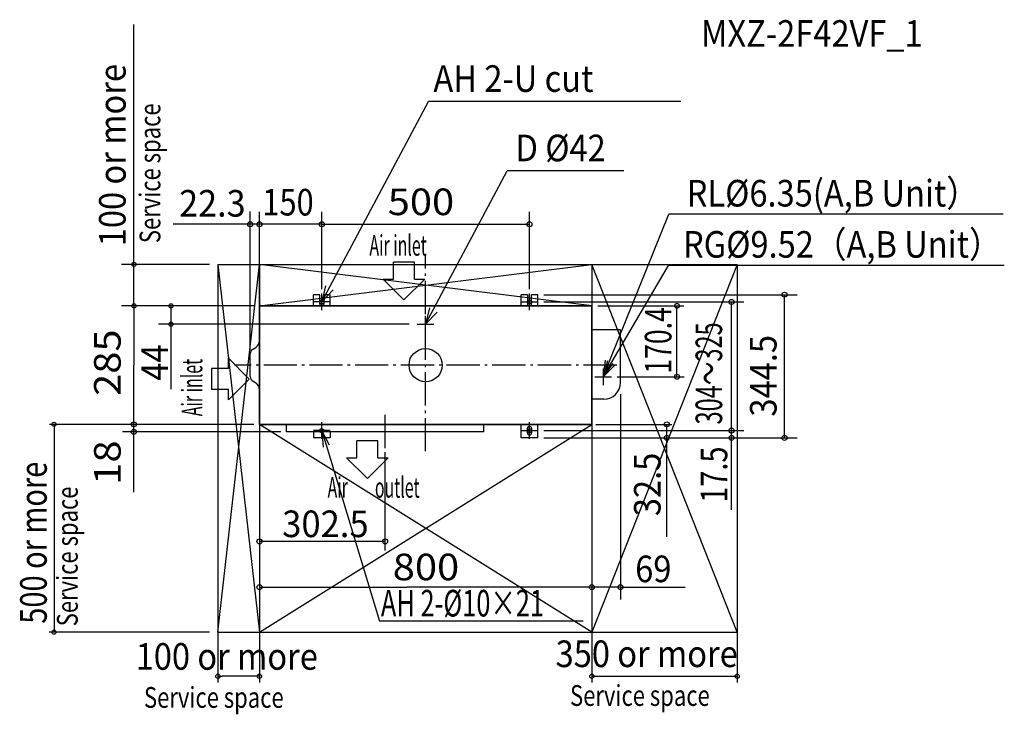
# Model space of a CAD drawing. Extents: x -977 to 1393, y -840 to 831.
import ezdxf
from ezdxf.enums import TextEntityAlignment as Align

# ---------------------------------------------------------------- set-up
doc = ezdxf.new("R2010")
doc.units = 0
doc.header["$LTSCALE"] = 20
doc.header["$MEASUREMENT"] = 0
doc.header["$PDMODE"] = 3
doc.header["$PDSIZE"] = -2
doc.linetypes.add('DASHDOT', pattern=[5.5, 4, -0.6, 0.3, -0.6])
for name, color, linetype in [('ARRANGE', 1, 'CONTINUOUS'), ('BASIS', 6, 'CONTINUOUS'), ('DETAIL', 5, 'CONTINUOUS'), ('ETC', 83, 'CONTINUOUS'), ('FIX', 241, 'CONTINUOUS'), ('NOTE', 4, 'CONTINUOUS'), ('OUTLINE', 3, 'CONTINUOUS'), ('SERVICE_SPACE', 2, 'CONTINUOUS'), ('SIZE', 32, 'CONTINUOUS')]:
    doc.layers.add(name, color=color, linetype=linetype)
doc.styles.get("Standard").update_dxf_attribs({"font": 'SIMPLEX', "width": 0.9, "bigfont": 'BIGFONT'})
doc.styles.add('STANDARD1', font='MONOTXT', dxfattribs={"bigfont": 'BIGFONT'})
doc.styles.add('ZU_SHPTB00001', font='monotxt', dxfattribs={"bigfont": 'bigfont'})

msp = doc.modelspace()

# ---------------------------------------------------------------- linework, layer by layer
at = {"layer": 'ARRANGE'}
msp.add_circle((0, 0), 40, dxfattribs=at)
msp.add_point((0, 0), dxfattribs=at)
at = {"layer": 'BASIS', "linetype": 'DASHDOT'}
for p, q in [((0, -207.3), (0, 262.6)), ((460.2, 0), (-460.2, 0)), ((-97.5, -199.4), (-97.5, -112.2))]:
    msp.add_line(p, q, dxfattribs=at)
at = {"layer": 'DETAIL', "color": 5}
for p, q in [((-270, 142.5), (-270, 169.5)), ((-255, 169.5), (-270, 169.5)), ((-255, 146.5), (-255, 169.5)), ((-245, 169.5), (-245, 146.5)), ((-230, 169.5), (-245, 169.5)), ((-230, 142.5), (-230, 169.5)), ((230, 142.5), (230, 169.5)), ((245, 169.5), (230, 169.5)), ((245, 169.5), (245, 146.5)), ((270, 169.5), (255, 169.5)), ((255, 146.5), (255, 169.5)), ((270, 142.5), (270, 169.5)), ((400, 142.5), (-400, 142.5)), ((-400, -142.5), (-400, 142.5)), ((400, -142.5), (400, 142.5)), ((469, 84.8), (400, 84.8)), ((469, -42), (469, 84.8)), ((-422.3, -27.3), (-422.3, 27.3)), ((-415.4, 38.5), (-409, 42.7)), ((-415.4, -38.5), (-409, -42.7)), ((429, -82), (400, -82)), ((400, -142.5), (-400, -142.5)), ((-335, -160.5), (-335, -142.5)), ((140, -160.5), (-335, -160.5)), ((-270, -160.5), (-270, -175)), ((-230, -160.5), (-230, -175)), ((140, -160.5), (140, -142.5)), ((230, -175), (230, -142.5)), ((245, -163), (245, -152)), ((255, -152), (255, -163)), ((270, -175), (270, -142.5)), ((-230, -175), (-270, -175)), ((270, -175), (230, -175))]:
    msp.add_line(p, q, dxfattribs=at)
for centre, radius, start, end in [((-250, 146.5), 5, 180, 233.1301), ((-250, 146.5), 5, 306.8699, 0), ((250, 146.5), 5, 180, 233.1301), ((250, 146.5), 5, 306.8699, 0), ((-420, 59.4), 20, 303.4592, 0), ((-409.8, 27.3), 12.5, 116.3878, 180), ((-409.8, -27.3), 12.5, 180, 243.6122), ((-420, -59.4), 20, 0, 56.5408), ((429, -42), 40, 270, 0), ((250, -152), 5, 0, 180), ((250, -163), 5, 180, 0)]:
    msp.add_arc(centre, radius, start, end, dxfattribs=at)
at = {"layer": 'FIX'}
for centre in [(-250, 152), (250, 152), (-250, -157.5), (250, -157.5)]:
    msp.add_circle(centre, 5, dxfattribs=at)
at = {"layer": 'NOTE'}
for p, q in [((-250, 152), (7.1, 634.1)), ((614.6, 634.1), (7.1, 634.1)), ((0, 98.5), (196.6, 467.1)), ((476.8, 467.1), (196.6, 467.1)), ((427, -27.9), (585.6, 362.9)), ((1390.3, 362.9), (585.6, 362.9)), ((427, -27.9), (584.2, 239.4)), ((1392.8, 239.4), (584.2, 239.4)), ((-240.9, 191), (-250, 152)), ((-250, 152), (-222.6, 181.2)), ((-250, 132), (-250, 172)), ((250, 132), (250, 172)), ((-230, 152), (-270, 152)), ((230, 152), (270, 152)), ((9.1, 137.5), (0, 98.5)), ((0, 98.5), (27.4, 127.7)), ((0, 78.5), (0, 118.5)), ((-20, 98.5), (20, 98.5)), ((431.9, 11.8), (427, -27.9)), ((437.7, 10.7), (427, -27.9)), ((427, -27.9), (451.1, 4)), ((427, -27.9), (455.5, 0.2)), ((427, -7.9), (427, -47.9)), ((407, -27.9), (447, -27.9)), ((-250, -177.5), (-250, -137.5)), ((250, -177.5), (250, -137.5)), ((-230, -157.5), (-270, -157.5)), ((-250, -157.5), (-111.3, -615.9)), ((-250, -157.5), (-246.5, -197.7)), ((-231, -192.7), (-250, -157.5)), ((230, -157.5), (270, -157.5)), ((379, -615.9), (-111.3, -615.9))]:
    msp.add_line(p, q, dxfattribs=at)
at = {"layer": 'NOTE', "color": 4, "linetype": 'Continuous'}
for p, q in [((-77.1, 207.1), (-77.1, 247.9)), ((-27, 247.9), (-77.1, 247.9)), ((-27, 207.1), (-27, 247.9)), ((-102.2, 207.1), (-52.1, 157.1)), ((-102.2, 207.1), (-77.1, 207.1)), ((-52.1, 157.1), (-2, 207.1)), ((-27, 207.1), (-2, 207.1)), ((-424.7, -33.4), (-474.7, 16.7)), ((-474.7, -8.4), (-474.7, 16.7)), ((-474.7, -8.4), (-515.4, -8.4)), ((-515.4, -8.4), (-515.4, -58.5)), ((-474.7, -83.5), (-424.7, -33.4)), ((-474.7, -58.5), (-515.4, -58.5)), ((-474.7, -83.5), (-474.7, -58.5)), ((-115.1, -182.3), (-165.2, -182.3)), ((-165.2, -223.1), (-165.2, -182.3)), ((-115.1, -223.1), (-115.1, -182.3)), ((-190.2, -223.1), (-140.1, -273.1)), ((-190.2, -223.1), (-165.2, -223.1)), ((-140.1, -273.1), (-90, -223.1)), ((-115.1, -223.1), (-90, -223.1))]:
    msp.add_line(p, q, dxfattribs=at)
at = {"layer": 'OUTLINE'}
for p, q in [((-255, 169.5), (-270, 169.5)), ((-270, 142.5), (-270, 169.5)), ((-255, 146.5), (-255, 169.5)), ((-245, 169.5), (-245, 146.5)), ((-230, 169.5), (-245, 169.5)), ((-230, 142.5), (-230, 169.5)), ((245, 169.5), (230, 169.5)), ((230, 142.5), (230, 169.5)), ((245, 169.5), (245, 146.5)), ((270, 169.5), (255, 169.5)), ((255, 146.5), (255, 169.5)), ((270, 142.5), (270, 169.5)), ((-400, -142.5), (-400, 142.5)), ((400, 142.5), (-400, 142.5)), ((400, 84.8), (400, 142.5)), ((469, 84.8), (400, 84.8)), ((469, -42), (469, 84.8)), ((-422.3, -27.3), (-422.3, 27.3)), ((-415.4, 38.5), (-409, 42.7)), ((-415.4, -38.5), (-409, -42.7)), ((429, -82), (400, -82)), ((400, -142.5), (400, -82)), ((-335, -142.5), (-400, -142.5)), ((-335, -160.5), (-335, -142.5)), ((140, -160.5), (-335, -160.5)), ((-270, -160.5), (-270, -175)), ((-230, -160.5), (-230, -175)), ((400, -142.5), (140, -142.5)), ((140, -160.5), (140, -142.5)), ((230, -175), (230, -142.5)), ((245, -163), (245, -152)), ((255, -152), (255, -163)), ((270, -175), (270, -142.5)), ((-230, -175), (-270, -175)), ((270, -175), (230, -175))]:
    msp.add_line(p, q, dxfattribs=at)
for centre, radius, start, end in [((-250, 146.5), 5, 180, 233.1301), ((-250, 146.5), 5, 306.8699, 0), ((250, 146.5), 5, 180, 233.1301), ((250, 146.5), 5, 306.8699, 0), ((-420, 59.4), 20, 303.4592, 0), ((-409.8, 27.3), 12.5, 116.3878, 180), ((-409.8, -27.3), 12.5, 180, 243.6122), ((-420, -59.4), 20, 0, 56.5408), ((429, -42), 40, 270, 0), ((250, -152), 5, 0, 180), ((250, -163), 5, 180, 0)]:
    msp.add_arc(centre, radius, start, end, dxfattribs=at)
at = {"layer": 'SERVICE_SPACE', "linetype": 'Continuous'}
for p, q in [((-500, 242.5), (750, 242.5)), ((-500, 242.5), (-500, -642.5)), ((-500, -642.5), (-400, 242.5)), ((-500, 242.5), (-400, -642.5)), ((-400, 242.5), (-400, -642.5)), ((-400, 142.5), (400, 242.5)), ((400, 142.5), (-400, 242.5)), ((400, 242.5), (400, -642.5)), ((750, 242.5), (400, -642.5)), ((750, -642.5), (400, 242.5)), ((750, 242.5), (750, -642.5)), ((-400, 142.5), (400, 142.5)), ((-400, -142.5), (400, -142.5)), ((-400, -642.5), (400, -142.5)), ((400, -642.5), (-400, -142.5)), ((-500, -642.5), (750, -642.5))]:
    msp.add_line(p, q, dxfattribs=at)
at = {"layer": 'SIZE'}
for p, q in [((-702, 252.5), (-702, 819.4)), ((-422.3, 36.1), (-422.3, 369.7)), ((-400, 147.5), (-400, 368.9)), ((-250, 202.5), (-250, 368.9)), ((-250, 182.5), (-250, 368.9)), ((250, 182.5), (250, 368.9)), ((-400, 338.9), (-607.9, 338.9)), ((-400, 338.9), (-404, 338.9)), ((-250, 338.9), (-400, 338.9)), ((-250, 338.9), (250, 338.9)), ((-248, 338.9), (-246, 338.9)), ((-520, 242.5), (-732, 242.5)), ((-702, 242.5), (-702, 252.5)), ((-702, 142.5), (-702, 242.5)), ((-400, 59.4), (-400, 202.5)), ((284.5, 169.5), (894, 169.5)), ((864, -175), (864, 169.5)), ((-420, 142.5), (-732, 142.5)), ((-702, 142.5), (-702, 0)), ((-702, 142.5), (-702, 132.5)), ((-420, 142.5), (-642.9, 142.5)), ((-413.4, 142.5), (-632.5, 142.5)), ((-612.9, 142.5), (-612.9, 98.5)), ((284.5, 152), (766.1, 152)), ((414.5, 142.5), (621.8, 142.5)), ((605, -27.9), (605, 142.5)), ((736.1, -157.5), (736.1, 152)), ((-702, 132.5), (-702, 122.5)), ((-40, 98.5), (-642.9, 98.5)), ((-612.9, 98.5), (-612.9, 88.5)), ((-612.9, 88.5), (-612.9, -57.5)), ((-702, -305.8), (-702, 0)), ((461.2, -27.9), (622.2, -27.9)), ((469, -70.2), (469, -564.2)), ((-420, -142.5), (-904.9, -142.5)), ((-894.3, -142.5), (-894.3, -642.5)), ((-465.4, -142.5), (-729.9, -142.5)), ((-348.4, -160.5), (-729.6, -160.5)), ((-413.4, -142.5), (-632.5, -142.5)), ((-400, -147.5), (-400, -410.3)), ((-400, -163.5), (-400, -564.1)), ((284.5, -157.5), (766.1, -157.5)), ((400, -162.5), (400, -564.2)), ((409.8, -142.5), (592.9, -142.5)), ((580.6, -413.2), (580.6, -142.5)), ((736.1, -347.8), (736.1, -157.5)), ((284.5, -175), (894, -175)), ((400, -183.5), (400, -564.1)), ((-97.5, -446), (-97.5, -209.3)), ((-500, -362.5), (-500, -763.5)), ((-400, -362.5), (-400, -763.5)), ((400, -362.5), (400, -763.5)), ((750, -362.5), (750, -763.5)), ((-97.5, -424.1), (-400, -424.1)), ((-400, -534.1), (-45, -534.1)), ((469, -534.1), (-45, -534.1)), ((469, -534.2), (624.4, -534.2)), ((-520, -642.5), (-906.1, -642.5)), ((-500, -748.5), (-490, -748.5)), ((-400, -748.5), (-490, -748.5)), ((400, -748.5), (750, -748.5))]:
    msp.add_line(p, q, dxfattribs=at)
for centre, radius in [((-422.3, 338.9), 6), ((-400, 338.9), 6), ((-400, 338.9), 6), ((-250, 338.9), 6), ((-250, 338.9), 6), ((250, 338.9), 6), ((-702, 242.5), 5), ((864, 169.5), 6), ((-702, 142.5), 5), ((-612.9, 142.5), 5), ((605, 142.5), 6), ((736.1, 152), 6), ((-612.9, 98.5), 5), ((605, -27.9), 6), ((-894.3, -142.5), 5), ((-702, -142.5), 6), ((580.5, -142.5), 6), ((-702, -160.5), 6), ((736.1, -157.5), 6), ((580.6, -175), 6), ((736.1, -175), 6), ((864, -175), 6), ((-400, -424.1), 6), ((-97.5, -424.1), 6), ((-400, -534.1), 6), ((400, -534.1), 6), ((469, -534.2), 6), ((-894.3, -642.5), 5), ((-500, -748.5), 5), ((-400, -748.5), 5), ((400, -748.5), 5), ((750, -748.5), 5)]:
    msp.add_circle(centre, radius, dxfattribs=at)

# ---------------------------------------------------------------- texts
at = {"layer": 'ETC', "width": 0.9}
msp.add_text('MXZ-2F42VF_1', height=64, dxfattribs=at).set_placement((662.6, 766))
at = {"layer": 'NOTE'}
for s, width, p in [('AH 2-U cut', 0.9, (18.7, 657.5)), ('D %%c42', 0.9, (216.3, 490.5)), ('RL%%C6.35(A,B Unit）', 0.9, (628.3, 381.6)), ('RG%%C9.52（A,B Unit）', 0.9, (619.4, 258.5)), ('AH 2-%%C10×21', 0.7, (-107.7, -604.8))]:
    msp.add_text(s, height=64, dxfattribs=dict(at, width=width)).set_placement(p)
at = {"layer": 'NOTE', "color": 4, "linetype": 'Continuous'}
for s, height, rotation, style, width, p in [('Service space', 50, 90, 'STANDARD1', 0.777778, (-638.5, 293.4)), ('Air inlet', 49.33, 90, 'ZU_SHPTB00001', 0.57, (-537.5, -122.9)), ('Service space', 50, 90, 'STANDARD1', 0.777778, (-837.4, -628.4)), ('Service space', 50, 0, 'STANDARD1', 0.777778, (-677.9, -824.5)), ('Service space', 50, 0, 'STANDARD1', 0.777778, (347.6, -819.9))]:
    msp.add_text(s, height=height, rotation=rotation, dxfattribs=dict(at, style=style, width=width)).set_placement(p)
at = {"layer": 'NOTE', "color": 4, "linetype": 'Continuous', "style": 'ZU_SHPTB00001', "width": 0.57}
for s, p in [('Air inlet', (-135.3, 263.4)), ('Air', (-236, -318.9)), ('outlet', (-122.1, -318.9))]:
    msp.add_text(s, height=49.33, dxfattribs=at).set_placement(p)
at = {"layer": 'SIZE'}
for s, width, p in [('100 or more', 0.9, (-722, 286)), ('304～325', 0.65, (713.7, -142.8)), ('344.5', 0.9, (844.7, -123.8)), ('44', 0.9, (-620.2, -37.5)), ('500 or more', 0.8, (-911.9, -622.2)), ('32.5', 0.9, (565.5, -363.4))]:
    msp.add_text(s, height=64, rotation=90, dxfattribs=dict(at, width=width)).set_placement(p)
for s, width, p, p2 in [('22.3', 0.820312, (-593.3, 357.3), (-433.3, 357.3)), ('500', 0.972222, (-91.3, 360.9), (68.7, 360.9)), ('302.5', 0.813136, (-345.2, -413.8), (-137.1, -413.8)), ('800', 0.972222, (-79.2, -517.6), (80.8, -517.6))]:
    msp.add_text(s, height=64, dxfattribs=dict(at, width=width)).set_placement(p, p2, align=Align.FIT)
for s, width, p in [('150', 0.85, (-393, 360)), ('69', 0.9, (504.4, -522.2)), ('350 or more', 0.9, (312.8, -726.5)), ('100 or more', 0.9, (-697.9, -732.9))]:
    msp.add_text(s, height=64, dxfattribs=dict(at, width=width)).set_placement(p)
for s, width, p, p2 in [('170.4', 0.648148, (591.6, -20.6), (591.6, 139.4)), ('285', 0.972222, (-734, -74.1), (-734, 85.9)), ('18', 1.166667, (-734, -287.9), (-734, -181.2)), ('17.5', 0.739347, (726, -331), (726, -195.9))]:
    msp.add_text(s, height=64, rotation=90, dxfattribs=dict(at, width=width)).set_placement(p, p2, align=Align.FIT)

doc.saveas('drawing.dxf')
